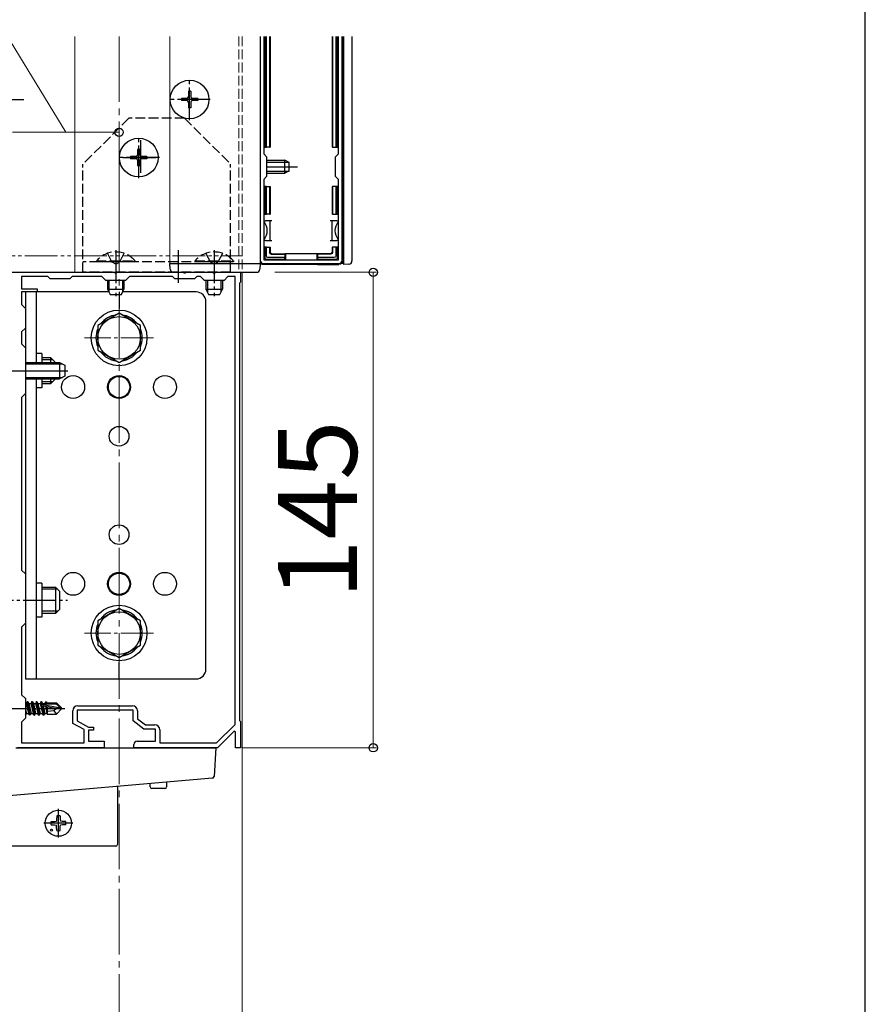
# Model space of a CAD drawing. Extents: x 210 to 2310, y 252 to 3388.
# Drawn here: x 2052 to 2310, y 2452 to 2752 of the extents above; entities that cross this region are included whole.
import ezdxf

# ---------------------------------------------------------------- set-up
doc = ezdxf.new("R2010")
doc.units = 0
for name, pattern in [('YCENTER_1', [13, 10, -1, 1, -1]), ('YDIVIDE_1', [15, 10, -1, 1, -1, 1, -1]), ('YHIDDEN_1', [4, 3, -1])]:
    doc.linetypes.add(name, pattern=pattern)
for name, color, linetype, lineweight in [('YKK_11', 7, 'CONTINUOUS', 30), ('YKK_12', 2, 'CONTINUOUS', 13), ('YKK_13', 4, 'CONTINUOUS', 30), ('YKK_D', 6, 'CONTINUOUS', 13), ('YKK_ZWAK', 7, 'CONTINUOUS', 30)]:
    doc.layers.add(name, color=color, linetype=linetype, lineweight=lineweight)
doc.styles.add('text-b', font='txt')

msp = doc.modelspace()

# ---------------------------------------------------------------- linework, layer by layer
at = {"layer": 'YKK_11'}
for p, q in [((2125.5, 2746.95), (2125.5, 2678.7)), ((2126.6, 2746.95), (2126.6, 2711.1)), ((2149.4, 2711.1), (2149.4, 2746.95)), ((2150.5, 2678.7), (2150.5, 2746.95)), ((2126.6, 2711.1), (2127.5, 2710.2)), ((2127.5, 2710.2), (2127.5, 2704.2)), ((2148.5, 2710.2), (2149.4, 2711.1)), ((2148.5, 2704.2), (2148.5, 2710.2)), ((2127.5, 2704.2), (2126.6, 2703.3)), ((2126.6, 2703.3), (2126.6, 2678.8)), ((2149.4, 2703.3), (2148.5, 2704.2)), ((2149.4, 2678.8), (2149.4, 2703.3)), ((2126.6, 2678.8), (2149.4, 2678.8)), ((2126.5, 2677.7), (2149.5, 2677.7))]:
    msp.add_line(p, q, dxfattribs=at)
at = {"layer": 'YKK_11', "linetype": 'ByBlock', "lineweight": -2, "ltscale": 0.5}
for p, q in [((2047.5, 2675), (2081.04, 2675)), ((2060.8, 2673.7), (2052.8, 2673.7)), ((2052.8, 2673.7), (2052.8, 2670)), ((2061.5, 2673), (2060.8, 2673.7)), ((2067.5, 2673), (2061.5, 2673)), ((2068.2, 2673.7), (2067.5, 2673)), ((2077.3, 2673.7), (2068.2, 2673.7)), ((2078.5, 2672.5), (2077.3, 2673.7)), ((2084.5, 2672.5), (2078.5, 2672.5)), ((2081.04, 2675), (2081.23, 2674.88)), ((2081.23, 2674.88), (2081.77, 2674.88)), ((2081.77, 2674.88), (2081.96, 2675)), ((2081.96, 2675), (2102.04, 2675)), ((2085.7, 2673.7), (2084.5, 2672.5)), ((2098.8, 2673.7), (2085.7, 2673.7)), ((2099.5, 2673), (2098.8, 2673.7)), ((2105.5, 2673), (2099.5, 2673)), ((2102.04, 2675), (2102.23, 2674.88)), ((2102.23, 2674.88), (2102.77, 2674.88)), ((2102.77, 2674.88), (2102.96, 2675)), ((2102.96, 2675), (2111.04, 2675)), ((2106.2, 2673.7), (2105.5, 2673)), ((2107.3, 2673.7), (2106.2, 2673.7)), ((2108.5, 2672.5), (2107.3, 2673.7)), ((2114.5, 2672.5), (2108.5, 2672.5)), ((2111.04, 2675), (2111.23, 2674.88)), ((2111.23, 2674.88), (2111.77, 2674.88)), ((2111.77, 2674.88), (2111.96, 2675)), ((2111.96, 2675), (2119.5, 2675)), ((2115.7, 2673.7), (2114.5, 2672.5)), ((2117.9, 2673.7), (2115.7, 2673.7)), ((2117.9, 2537.14), (2117.9, 2673.7)), ((2119.5, 2675), (2119.5, 2672)), ((2052.8, 2670), (2057.5, 2670)), ((2057.5, 2670), (2057.5, 2669)), ((2119.5, 2672), (2119.2, 2671.7)), ((2119.2, 2671.7), (2119.2, 2538.3)), ((2057.5, 2669), (2052.8, 2669)), ((2052.8, 2669), (2052.8, 2665.2)), ((2052.8, 2665.2), (2054, 2664)), ((2054, 2664), (2054, 2658)), ((2054, 2658), (2052.8, 2656.8)), ((2052.8, 2656.8), (2052.8, 2653.2)), ((2052.8, 2653.2), (2054, 2652)), ((2054, 2652), (2054, 2638)), ((2054, 2638), (2052.8, 2636.8)), ((2052.8, 2636.8), (2052.8, 2584.2)), ((2052.8, 2584.2), (2054, 2583)), ((2054, 2583), (2054, 2568)), ((2054, 2568), (2052.8, 2566.8)), ((2052.8, 2566.8), (2052.8, 2546.2)), ((2052.8, 2546.2), (2054, 2545)), ((2054, 2545), (2054, 2539)), ((2068.4, 2537.43), (2068.4, 2541.3)), ((2086.8, 2541.5), (2069.7, 2541.5)), ((2069.7, 2541.5), (2069.7, 2538.2)), ((2069.9, 2542.8), (2086.6, 2542.8)), ((2086.8, 2538.2), (2086.8, 2541.5)), ((2088.1, 2541.3), (2088.1, 2538.85)), ((2054, 2539), (2052.8, 2537.8)), ((2052.8, 2537.8), (2052.8, 2531.5)), ((2071.9, 2535.53), (2068.4, 2537.43)), ((2069.7, 2538.2), (2073.2, 2536.3)), ((2090.1, 2535.7), (2086.8, 2538.2)), ((2088.1, 2538.85), (2090.54, 2537)), ((2119.2, 2538.3), (2119.5, 2538)), ((2119.5, 2538), (2119.5, 2530)), ((2071.9, 2531.5), (2071.9, 2535.53)), ((2073.2, 2536.3), (2074.7, 2536.3)), ((2074.7, 2535.4), (2073.2, 2535.4)), ((2073.2, 2535.4), (2073.2, 2532)), ((2074.7, 2536.3), (2074.7, 2535.4)), ((2093.6, 2535.7), (2090.1, 2535.7)), ((2090.54, 2537), (2093.4, 2537)), ((2093.6, 2532), (2093.6, 2535.7)), ((2094.9, 2535.5), (2094.9, 2531.5)), ((2112.17, 2531.5), (2117.9, 2537.14)), ((2117.63, 2535.05), (2112.5, 2530)), ((2118, 2534.9), (2117.63, 2535.05)), ((2118, 2530), (2118, 2534.9)), ((2052.8, 2531.5), (2071.9, 2531.5)), ((2073.2, 2532), (2078, 2532)), ((2078, 2532), (2078, 2530)), ((2088, 2532), (2093.6, 2532)), ((2094.9, 2531.5), (2112.17, 2531.5)), ((2078, 2530), (2051.5, 2530)), ((2087, 2530), (2087, 2531)), ((2112.5, 2530), (2087, 2530)), ((2119.5, 2530), (2118, 2530))]:
    msp.add_line(p, q, dxfattribs=at)
at = {"layer": 'YKK_11'}
for centre, start, end in [((2126.5, 2678.7), 180, 270), ((2149.5, 2678.7), 270, 0)]:
    msp.add_arc(centre, 1, start, end, dxfattribs=at)
at = {"layer": 'YKK_11', "linetype": 'ByBlock', "lineweight": -2, "ltscale": 0.5}
for centre, radius, start, end in [((2069.9, 2541.3), 1.5, 90, 180), ((2086.6, 2541.3), 1.5, 0, 90), ((2093.4, 2535.5), 1.5, 0, 90), ((2088, 2531), 1, 90, 180)]:
    msp.add_arc(centre, radius, start, end, dxfattribs=at)
at = {"layer": 'YKK_12'}
for p, q in [((2069, 2746.95), (2069, 2675)), ((2098, 2677.7), (2098, 2746.95)), ((2125.5, 2677.7), (2125.5, 2746.95)), ((2151, 2677.7), (2151, 2746.95)), ((2125.5, 2677.7), (2098, 2677.7)), ((2151, 2677.7), (2150.33, 2677.7)), ((2069, 2675), (2119, 2675)), ((2120, 2675), (2120, 2280))]:
    msp.add_line(p, q, dxfattribs=at)
at = {"layer": 'YKK_12', "linetype": 'YCENTER_1', "ltscale": 2}
msp.add_line((2082.5, 2746.95), (2082.5, 2280), dxfattribs=at)
at = {"layer": 'YKK_12', "linetype": 'YHIDDEN_1'}
for p, q in [((2119, 2746.95), (2119, 2675)), ((2120, 2746.95), (2120, 2675))]:
    msp.add_line(p, q, dxfattribs=at)
at = {"layer": 'YKK_12', "linetype": 'YDIVIDE_1'}
msp.add_line((778.78, 2680), (2120, 2680), dxfattribs=at)
at = {"layer": 'YKK_12', "linetype": 'YCENTER_1'}
for p, q in [((2093, 2655), (2072, 2655)), ((2093, 2565), (2072, 2565))]:
    msp.add_line(p, q, dxfattribs=at)
at = {"layer": 'YKK_13'}
for p, q in [((2126.9, 2746.95), (2126.9, 2713.2)), ((2127.4, 2713.2), (2127.4, 2746.95)), ((2128.4, 2746.95), (2128.4, 2713.2)), ((2128.55, 2746.95), (2128.55, 2713.2)), ((2147.45, 2746.95), (2147.45, 2713.2)), ((2147.6, 2746.95), (2147.6, 2713.2)), ((2148.6, 2746.95), (2148.6, 2713.2)), ((2149.1, 2713.2), (2149.1, 2746.95)), ((2150.8, 2678.7), (2150.8, 2746.95)), ((2151, 2678.7), (2151, 2746.95)), ((2153.5, 2746.95), (2153.5, 2678.79)), ((2104.35, 2730.2), (2103.65, 2730.2)), ((2103.65, 2730.2), (2103.65, 2728.55)), ((2104.35, 2730.2), (2104.35, 2728.55)), ((2101.5, 2728.05), (2101.5, 2727.35)), ((2103.15, 2728.05), (2101.5, 2728.05)), ((2103.15, 2727.35), (2101.5, 2727.35)), ((2103.65, 2726.85), (2103.65, 2725.2)), ((2104.35, 2726.85), (2104.35, 2725.2)), ((2106.5, 2728.05), (2104.85, 2728.05)), ((2106.5, 2727.35), (2104.85, 2727.35)), ((2106.5, 2728.05), (2106.5, 2727.35)), ((2104.35, 2725.2), (2103.65, 2725.2)), ((2088.85, 2712.5), (2088.15, 2712.5)), ((2088.15, 2712.5), (2088.15, 2710.85)), ((2088.85, 2712.5), (2088.85, 2710.85)), ((2126.9, 2713.2), (2127.4, 2713.2)), ((2128.4, 2713.2), (2127.4, 2713.2)), ((2128.4, 2713.2), (2128.55, 2713.2)), ((2147.6, 2713.2), (2147.45, 2713.2)), ((2147.6, 2713.2), (2148.6, 2713.2)), ((2148.6, 2713.2), (2149.1, 2713.2)), ((2086, 2710.35), (2086, 2709.65)), ((2087.65, 2710.35), (2086, 2710.35)), ((2087.65, 2709.65), (2086, 2709.65)), ((2088.15, 2709.15), (2088.15, 2707.5)), ((2088.85, 2709.15), (2088.85, 2707.5)), ((2091, 2710.35), (2089.35, 2710.35)), ((2091, 2709.65), (2089.35, 2709.65)), ((2091, 2710.35), (2091, 2709.65)), ((2127.5, 2709.2), (2133, 2709.2)), ((2127.5, 2708.55), (2134.31, 2708.55)), ((2133, 2705.2), (2133, 2709.2)), ((2134.4, 2708.5), (2133, 2709.2)), ((2134.4, 2705.9), (2134.4, 2708.5)), ((2088.85, 2707.5), (2088.15, 2707.5)), ((2127.5, 2705.85), (2134.31, 2705.85)), ((2134.4, 2705.9), (2133, 2705.2)), ((2127.5, 2705.2), (2133, 2705.2)), ((2126.9, 2701.2), (2126.9, 2692.7)), ((2127.4, 2701.2), (2126.9, 2701.2)), ((2127.4, 2692.7), (2127.4, 2701.2)), ((2127.4, 2701.2), (2128.4, 2701.2)), ((2128.4, 2701.2), (2128.4, 2692.7)), ((2128.4, 2701.2), (2128.55, 2701.2)), ((2128.55, 2701.2), (2128.55, 2692.7)), ((2147.45, 2701.2), (2147.45, 2692.7)), ((2147.6, 2701.2), (2147.45, 2701.2)), ((2147.6, 2701.2), (2147.6, 2692.7)), ((2148.6, 2701.2), (2147.6, 2701.2)), ((2148.6, 2701.2), (2148.6, 2692.7)), ((2149.1, 2701.2), (2148.6, 2701.2)), ((2149.1, 2692.7), (2149.1, 2701.2)), ((2126.6, 2690.7), (2127.1, 2690.7)), ((2126.9, 2692.7), (2127.4, 2692.7)), ((2128.6, 2690.7), (2127.1, 2690.7)), ((2128.4, 2692.7), (2127.4, 2692.7)), ((2128.4, 2692.7), (2128.55, 2692.7)), ((2128.6, 2687.7), (2128.6, 2690.7)), ((2129.1, 2690.7), (2128.6, 2690.7)), ((2147.4, 2690.7), (2146.9, 2690.7)), ((2148.9, 2690.7), (2147.4, 2690.7)), ((2147.4, 2690.7), (2147.4, 2687.7)), ((2147.6, 2692.7), (2147.45, 2692.7)), ((2147.6, 2692.7), (2148.6, 2692.7)), ((2148.6, 2692.7), (2149.1, 2692.7)), ((2148.9, 2690.7), (2149.4, 2690.7)), ((2128.6, 2684.7), (2128.6, 2687.7)), ((2147.4, 2687.7), (2147.4, 2684.7)), ((2127.1, 2684.7), (2126.6, 2684.7)), ((2127.1, 2684.7), (2128.6, 2684.7)), ((2128.6, 2684.7), (2129.1, 2684.7)), ((2146.9, 2684.7), (2147.4, 2684.7)), ((2147.4, 2684.7), (2148.9, 2684.7)), ((2149.4, 2684.7), (2148.9, 2684.7)), ((2127.4, 2682.7), (2126.9, 2682.7)), ((2126.9, 2682.7), (2126.9, 2679.5)), ((2127.4, 2679.99), (2127.4, 2682.7)), ((2127.4, 2682.7), (2128.4, 2682.7)), ((2128.4, 2682.7), (2128.4, 2681)), ((2128.4, 2682.7), (2128.55, 2682.7)), ((2128.55, 2682.7), (2128.55, 2681.15)), ((2147.45, 2682.7), (2147.45, 2681.15)), ((2147.6, 2682.7), (2147.45, 2682.7)), ((2147.6, 2682.7), (2147.6, 2681)), ((2148.6, 2682.7), (2147.6, 2682.7)), ((2148.6, 2682.7), (2148.6, 2679.99)), ((2149.1, 2682.7), (2148.6, 2682.7)), ((2149.1, 2679.5), (2149.1, 2682.7)), ((2127.4, 2679), (2133, 2679)), ((2133, 2679.5), (2127.89, 2679.5)), ((2128.9, 2680.5), (2133, 2680.5)), ((2129.05, 2680.65), (2133, 2680.65)), ((2133, 2680.5), (2133, 2680.65)), ((2143, 2680.65), (2133, 2680.65)), ((2133, 2680.5), (2133, 2679.5)), ((2133, 2679), (2133, 2679.5)), ((2133, 2679), (2133, 2678.8)), ((2133.2, 2680.65), (2133.2, 2678.8)), ((2142.8, 2680.65), (2142.8, 2678.8)), ((2146.95, 2680.65), (2143, 2680.65)), ((2143, 2680.5), (2143, 2680.65)), ((2147.1, 2680.5), (2143, 2680.5)), ((2143, 2680.5), (2143, 2679.5)), ((2148.11, 2679.5), (2143, 2679.5)), ((2143, 2679.5), (2143, 2679)), ((2143, 2679), (2148.6, 2679)), ((2143, 2679), (2143, 2678.8)), ((2151, 2677.4), (2151, 2678.7)), ((2153.5, 2678.79), (2153.5, 2678.49)), ((2098.11, 2675.94), (2098, 2677.7)), ((2098, 2677.7), (2125.5, 2677.7)), ((2125.5, 2677.7), (2125.39, 2675.94)), ((2133, 2677.4), (2126.5, 2677.4)), ((2133, 2677.7), (2133, 2677.4)), ((2133, 2677.4), (2133.2, 2677.49)), ((2133.2, 2677.7), (2133.2, 2677.49)), ((2133.2, 2677.49), (2142.8, 2677.49)), ((2142.8, 2677.7), (2142.8, 2677.49)), ((2143, 2677.4), (2142.8, 2677.49)), ((2143, 2677.7), (2143, 2677.4)), ((2143, 2677.4), (2149.5, 2677.4)), ((2152.56, 2677.5), (2151, 2677.4)), ((2079, 2672.5), (2079, 2669.9)), ((2079.43, 2672.5), (2079.43, 2668.98)), ((2083.57, 2672.5), (2083.57, 2668.98)), ((2084, 2672.5), (2084, 2669.9)), ((2099.11, 2675), (2124.39, 2675)), ((2109, 2672.5), (2109, 2669.9)), ((2109.43, 2672.5), (2109.43, 2668.98)), ((2113.57, 2672.5), (2113.57, 2668.98)), ((2114, 2672.5), (2114, 2669.9)), ((2079, 2669.9), (2079.8, 2668.2)), ((2079, 2669.9), (2084, 2669.9)), ((2083.2, 2668.2), (2084, 2669.9)), ((2109, 2669.9), (2109.8, 2668.2)), ((2109, 2669.9), (2114, 2669.9)), ((2113.2, 2668.2), (2114, 2669.9)), ((2054, 2669), (2054, 2551)), ((2079.42, 2669), (2054, 2669)), ((2057.2, 2669), (2057.2, 2647.5)), ((2079.8, 2668.2), (2083.2, 2668.2)), ((2082.5, 2669), (2082.5, 2664)), ((2106, 2669), (2083.58, 2669)), ((2109.8, 2668.2), (2113.2, 2668.2)), ((2109, 2554), (2109, 2666)), ((2082.5, 2662.51), (2076, 2658.75)), ((2089, 2658.75), (2082.5, 2662.51)), ((2076, 2658.75), (2076, 2651.25)), ((2089, 2651.25), (2089, 2658.75)), ((2059, 2650.2), (2057.2, 2650.2)), ((2059, 2650.2), (2059, 2647.5)), ((2059, 2649), (2061.6, 2649)), ((2062.25, 2648.35), (2059, 2648.35)), ((2061.6, 2649), (2061.6, 2647.5)), ((2062.8, 2647.8), (2061.6, 2649)), ((2076, 2651.25), (2082.5, 2647.49)), ((2082.5, 2647.49), (2089, 2651.25)), ((2054, 2647.5), (2064.3, 2647.5)), ((2054, 2647.07), (2065.22, 2647.07)), ((2062.8, 2647.8), (2062.8, 2647.5)), ((2064.3, 2647.5), (2064.3, 2642.5)), ((2064.3, 2647.5), (2066, 2646.7)), ((2066, 2646.7), (2066, 2643.3)), ((2054, 2642.93), (2065.22, 2642.93)), ((2054, 2642.5), (2064.3, 2642.5)), ((2057.2, 2642.5), (2057.2, 2551)), ((2059, 2642.5), (2059, 2639.8)), ((2061.6, 2642.5), (2061.6, 2641)), ((2062.8, 2642.5), (2062.8, 2642.2)), ((2066, 2643.3), (2064.3, 2642.5)), ((2059, 2639.8), (2057.2, 2639.8)), ((2062.25, 2641.65), (2059, 2641.65)), ((2061.6, 2641), (2059, 2641)), ((2062.8, 2642.2), (2061.6, 2641)), ((2059, 2580.2), (2057.2, 2580.2)), ((2059, 2580.2), (2059, 2569.8)), ((2059, 2579), (2063.1, 2579)), ((2063.75, 2578.35), (2059, 2578.35)), ((2063.1, 2579), (2063.1, 2571)), ((2064.3, 2577.8), (2063.1, 2579)), ((2064.3, 2577.8), (2064.3, 2572.2)), ((2063.75, 2571.65), (2059, 2571.65)), ((2063.1, 2571), (2059, 2571)), ((2064.3, 2572.2), (2063.1, 2571)), ((2082.5, 2572.51), (2076, 2568.75)), ((2089, 2568.75), (2082.5, 2572.51)), ((2059, 2569.8), (2057.2, 2569.8)), ((2076, 2568.75), (2076, 2561.25)), ((2089, 2561.25), (2089, 2568.75)), ((2076, 2561.25), (2082.5, 2557.49)), ((2082.5, 2557.49), (2089, 2561.25)), ((2082.5, 2551), (2082.5, 2556)), ((2054, 2551), (2106, 2551)), ((2054, 2543.55), (2054.23, 2543.55)), ((2054.55, 2544.1), (2054.23, 2543.55)), ((2054.23, 2543.55), (2054.93, 2540.45)), ((2055.25, 2539.9), (2054.55, 2544.1)), ((2054.55, 2544.1), (2054.65, 2544.1)), ((2054.65, 2544.1), (2054.97, 2543.55)), ((2054.65, 2544.1), (2055.35, 2539.9)), ((2054.97, 2543.55), (2055.67, 2540.45)), ((2054.97, 2543.55), (2055.63, 2543.55)), ((2055.95, 2544.1), (2055.63, 2543.55)), ((2055.63, 2543.55), (2056.33, 2540.45)), ((2056.65, 2539.9), (2055.95, 2544.1)), ((2055.95, 2544.1), (2056.05, 2544.1)), ((2056.05, 2544.1), (2056.37, 2543.55)), ((2056.05, 2544.1), (2056.75, 2539.9)), ((2056.37, 2543.55), (2057.07, 2540.45)), ((2056.37, 2543.55), (2057.03, 2543.55)), ((2057.35, 2544.1), (2057.03, 2543.55)), ((2057.03, 2543.55), (2057.73, 2540.45)), ((2058.05, 2539.9), (2057.35, 2544.1)), ((2057.35, 2544.1), (2057.45, 2544.1)), ((2057.45, 2544.1), (2057.77, 2543.55)), ((2057.45, 2544.1), (2058.15, 2539.9)), ((2057.77, 2543.55), (2058.47, 2540.45)), ((2057.77, 2543.55), (2058.43, 2543.55)), ((2058.75, 2544.1), (2058.43, 2543.55)), ((2058.43, 2543.55), (2059.13, 2540.45)), ((2058.88, 2543.33), (2058.75, 2544.1)), ((2058.75, 2544.1), (2058.85, 2544.1)), ((2058.85, 2544.1), (2059.17, 2543.55)), ((2058.85, 2544.1), (2058.97, 2543.39)), ((2058.88, 2543.33), (2064.58, 2542.15)), ((2059.05, 2543.4), (2063.33, 2543.4)), ((2059.17, 2543.55), (2059.83, 2543.55)), ((2059.17, 2543.55), (2059.2, 2543.4)), ((2060.09, 2544), (2059.83, 2543.55)), ((2059.83, 2543.55), (2059.87, 2543.4)), ((2060.09, 2544), (2060.31, 2544)), ((2060.09, 2544), (2060.19, 2543.4)), ((2060.31, 2544), (2060.48, 2543.7)), ((2060.31, 2544), (2060.42, 2543.4)), ((2060.48, 2543.7), (2063.45, 2543.7)), ((2060.6, 2543.7), (2060.6, 2543.4)), ((2063.33, 2543.4), (2064.58, 2542.15)), ((2065, 2542.15), (2063.45, 2543.7)), ((2054, 2541.63), (2054.27, 2540.45)), ((2054, 2539.99), (2054.27, 2540.45)), ((2054.27, 2540.45), (2054.93, 2540.45)), ((2055.25, 2539.9), (2054.93, 2540.45)), ((2055.35, 2539.9), (2055.67, 2540.45)), ((2055.67, 2540.45), (2056.33, 2540.45)), ((2056.65, 2539.9), (2056.33, 2540.45)), ((2056.75, 2539.9), (2057.07, 2540.45)), ((2057.07, 2540.45), (2057.73, 2540.45)), ((2058.05, 2539.9), (2057.73, 2540.45)), ((2058.15, 2539.9), (2058.47, 2540.45)), ((2058.47, 2540.45), (2059.13, 2540.45)), ((2059.45, 2539.9), (2058.95, 2542.93)), ((2058.99, 2542.91), (2063.38, 2542)), ((2059.05, 2542.9), (2059.55, 2539.9)), ((2059.45, 2539.9), (2059.13, 2540.45)), ((2059.33, 2542.84), (2059.87, 2540.45)), ((2059.55, 2539.9), (2059.87, 2540.45)), ((2059.87, 2540.45), (2060.53, 2540.45)), ((2060.03, 2542.7), (2060.53, 2540.45)), ((2060.32, 2542.63), (2060.6, 2540.92)), ((2060.6, 2540.3), (2060.53, 2540.45)), ((2060.58, 2542.58), (2060.6, 2542.5)), ((2060.6, 2542.58), (2060.6, 2540.3)), ((2062.65, 2541.26), (2060.6, 2541.1)), ((2060.6, 2540.3), (2063.45, 2540.3)), ((2063.38, 2542), (2062.65, 2541.26)), ((2062.65, 2541.26), (2063.45, 2540.3)), ((2063.38, 2542), (2065, 2542)), ((2063.38, 2542), (2065, 2541.85)), ((2065, 2541.85), (2063.45, 2540.3)), ((2064.58, 2542.15), (2065, 2542.15)), ((2065, 2541.85), (2065, 2542.15)), ((2055.25, 2539.9), (2055.35, 2539.9)), ((2056.65, 2539.9), (2056.75, 2539.9)), ((2058.05, 2539.9), (2058.15, 2539.9)), ((2059.45, 2539.9), (2059.55, 2539.9)), ((2051, 2530), (2111.5, 2530)), ((2112, 2530), (2111.46, 2521.24)), ((2111.5, 2530), (2112, 2530)), ((2111.01, 2520.78), (2045, 2515)), ((2097, 2519.55), (2097, 2518.05)), ((2082, 2518.24), (2082, 2500.5)), ((2092, 2518.05), (2092, 2519.11)), ((2096.5, 2517.55), (2092.5, 2517.55)), ((2061.76, 2507.5), (2062.86, 2507.52)), ((2062.86, 2507.52), (2063.38, 2507.62)), ((2063.48, 2508.14), (2063.38, 2507.62)), ((2063.5, 2509.24), (2063.48, 2508.14)), ((2064.5, 2509.24), (2064.52, 2508.14)), ((2064.52, 2508.14), (2064.62, 2507.62)), ((2065.14, 2507.52), (2064.62, 2507.62)), ((2066.25, 2507.5), (2065.14, 2507.52)), ((2061.76, 2506.5), (2062.86, 2506.48)), ((2062.86, 2506.48), (2063.38, 2506.38)), ((2063.48, 2505.86), (2063.38, 2506.38)), ((2063.5, 2504.76), (2063.48, 2505.86)), ((2064.5, 2504.76), (2064.52, 2505.86)), ((2064.52, 2505.86), (2064.62, 2506.38)), ((2065.14, 2506.48), (2064.62, 2506.38)), ((2066.25, 2506.5), (2065.14, 2506.48)), ((2081.5, 2500), (2044.47, 2500))]:
    msp.add_line(p, q, dxfattribs=at)
at = {"layer": 'YKK_13', "linetype": 'YCENTER_1'}
for p, q in [((2104, 2721.4), (2104, 2734)), ((2035.5, 2727.7), (2053.5, 2727.7)), ((2110.3, 2727.7), (2097.7, 2727.7)), ((2088.5, 2703.7), (2088.5, 2716.3)), ((2089, 2715.3), (2089, 2704.7)), ((2094.8, 2710), (2082.2, 2710)), ((2083.7, 2710), (2094.3, 2710)), ((2127.5, 2707.2), (2136.9, 2707.2)), ((2081.5, 2681.8), (2081.5, 2671.8)), ((2081.5, 2681.7), (2081.5, 2667.7)), ((2100.5, 2681.8), (2100.5, 2671.8)), ((2111.5, 2681.8), (2111.5, 2671.8)), ((2111.5, 2681.7), (2111.5, 2667.7)), ((2038.8, 2645), (2065.3, 2645)), ((2045.5, 2645), (2066.91, 2645)), ((2040.3, 2575), (2066.8, 2575)), ((2045.1, 2542), (2066, 2542)), ((2064, 2502.6), (2064, 2511.4)), ((2068.4, 2507), (2059.6, 2507))]:
    msp.add_line(p, q, dxfattribs=at)
at = {"layer": 'YKK_13', "linetype": 'YHIDDEN_1'}
for p, q in [((2085.5, 2722), (2071.5, 2708)), ((2102.5, 2722), (2085.5, 2722)), ((2102.5, 2722), (2116.5, 2708)), ((2071.5, 2675), (2071.5, 2708)), ((2116.5, 2675), (2116.5, 2708)), ((2075.6, 2678.45), (2075.6, 2678.2)), ((2075.6, 2678.45), (2087.4, 2678.45)), ((2079, 2680.78), (2080.35, 2678.07)), ((2084, 2680.78), (2082.64, 2678.07)), ((2087.4, 2678.45), (2087.4, 2678.2)), ((2105.6, 2678.45), (2105.6, 2678.2)), ((2105.6, 2678.45), (2117.4, 2678.45)), ((2109, 2680.78), (2110.36, 2678.07)), ((2114, 2680.78), (2112.65, 2678.07)), ((2117.4, 2678.45), (2117.4, 2678.2)), ((2116.5, 2678.2), (2071.5, 2678.2)), ((2087.4, 2678.2), (2075.6, 2678.2)), ((2081.5, 2677.46), (2080.35, 2678.07)), ((2081.5, 2677.46), (2082.64, 2678.07)), ((2117.4, 2678.2), (2105.6, 2678.2)), ((2111.5, 2677.46), (2110.36, 2678.07)), ((2111.5, 2677.46), (2112.65, 2678.07)), ((2116.5, 2675), (2071.5, 2675))]:
    msp.add_line(p, q, dxfattribs=at)
at = {"layer": 'YKK_13'}
for centre, radius in [((2104, 2727.7), 5.9), ((2088.5, 2710), 5.9), ((2082.5, 2655), 8.5), ((2082.5, 2655), 6.5), ((2068.5, 2640), 3.5), ((2082.5, 2640), 3.5), ((2082.5, 2640), 3.25), ((2096.5, 2640), 3.5), ((2082.5, 2625), 3), ((2082.5, 2595), 3), ((2068.5, 2580), 3.5), ((2082.5, 2580), 3.5), ((2082.5, 2580), 3.25), ((2096.5, 2580), 3.5), ((2082.5, 2565), 8.5), ((2082.5, 2565), 6.5), ((2064, 2507), 4), ((2061.88, 2504.88), 0.3)]:
    msp.add_circle(centre, radius, dxfattribs=at)
for centre, radius, start, end in [((2103.15, 2728.55), 0.5, 270, 0), ((2103.15, 2726.85), 0.5, 0, 90), ((2104.85, 2728.55), 0.5, 180, 270), ((2104.85, 2726.85), 0.5, 90, 180), ((2126.9, 2714.2), 0.3, 90, 270), ((2149.1, 2714.2), 0.3, 270, 90), ((2087.65, 2710.85), 0.5, 270, 0), ((2087.65, 2709.15), 0.5, 0, 90), ((2089.35, 2710.85), 0.5, 180, 270), ((2089.35, 2709.15), 0.5, 90, 180), ((2126.9, 2693.7), 0.3, 90, 270), ((2149.1, 2693.7), 0.3, 270, 90), ((2126.9, 2681.7), 0.3, 90, 270), ((2149.1, 2681.7), 0.3, 270, 90), ((2127.4, 2679.5), 0.5, 180, 180.7744), ((2127.4, 2679.5), 0.5, 180.7744, 269.2256), ((2127.4, 2679.5), 0.5, 269.2256, 270), ((2148.6, 2679.5), 0.5, 270, 270.7744), ((2148.6, 2679.5), 0.5, 270.7744, 359.2256), ((2148.6, 2679.5), 0.5, 359.2256, 0), ((2152.5, 2678.49), 1, 273.5, 0), ((2099.11, 2676), 1, 183.5, 270), ((2124.39, 2676), 1, 270, 356.5), ((2106, 2666), 3, 0, 90), ((2082.5, 2655), 7.05, 97.2181, 142.7819), ((2082.5, 2655), 7.05, 37.2181, 82.7819), ((2082.5, 2655), 7.05, 157.2181, 202.7819), ((2082.5, 2655), 7.05, 337.2181, 22.7819), ((2082.5, 2655), 7.05, 217.2181, 262.7819), ((2082.5, 2655), 7.05, 277.2181, 322.7819), ((2082.5, 2565), 7.05, 97.2181, 142.7819), ((2082.5, 2565), 7.05, 37.2181, 82.7819), ((2082.5, 2565), 7.05, 157.2181, 202.7819), ((2082.5, 2565), 7.05, 337.2181, 22.7819), ((2082.5, 2565), 7.05, 217.2181, 262.7819), ((2082.5, 2565), 7.05, 277.2181, 322.7819), ((2106, 2554), 3, 270, 0), ((2059.05, 2543.15), 0.248, 90, 257.191), ((2110.97, 2521.27), 0.5, 275, 356.5), ((2092.5, 2518.05), 0.5, 180, 270), ((2096.5, 2518.05), 0.5, 270, 0), ((2064, 2507), 2.3, 167.4441, 192.5559), ((2064, 2507), 2.3, 77.4441, 102.5559), ((2064, 2507), 2.3, 347.4441, 12.5559), ((2064, 2507), 2.3, 257.4441, 282.5559), ((2081.5, 2500.5), 0.5, 270, 0)]:
    msp.add_arc(centre, radius, start, end, dxfattribs=at)
at = {"layer": 'YKK_13', "linetype": 'YHIDDEN_1'}
for centre in [(2081.5, 2673.5), (2111.5, 2673.5)]:
    msp.add_arc(centre, 7.7, 39.9831, 140.0169, dxfattribs=at)
at = {"layer": 'YKK_13', "extrusion": (0, 0, -1)}
for centre, major_axis, ratio, start_param, end_param in [((2125.6, 2687.7), (0, 3), 0.666667, 0.523599, 1.570796), ((2125.6, 2687.7), (0, 3), 0.666667, 1.570796, 2.617994), ((2150.4, 2687.7), (0, 3), 0.666667, 4.712389, 5.759587), ((2150.4, 2687.7), (0, 3), 0.666667, 3.665191, 4.712389), ((2127.91, 2680.01), (-0.363, -0.363), 0.973329, 5.511302, 7.055068), ((2128.9, 2681), (-0.354, -0.354), 0.999924, 5.497825, 7.068545), ((2129.05, 2681.15), (-0.354, -0.354), 0.999924, 5.497825, 7.068545), ((2146.95, 2681.15), (0.354, -0.354), 0.999924, 5.497825, 7.068545), ((2147.1, 2681), (0.354, -0.354), 0.999924, 5.497825, 7.068545), ((2148.09, 2680.01), (-0.363, 0.363), 0.973329, 2.36971, 3.913476), ((2149.5, 2678.7), (0.923, -0.923), 0.99628, 5.499651, 7.06672), ((2126.5, 2678.7), (-0.923, -0.923), 0.99628, 5.499651, 6.374234)]:
    msp.add_ellipse(centre, major_axis=major_axis, ratio=ratio, start_param=start_param, end_param=end_param, dxfattribs=at)
at = {"layer": 'YKK_D'}
for p, q in [((2066.25, 2717.7), (2041.84, 2757.7)), ((2082.5, 2717.7), (2050, 2717.7)), ((2082.5, 2685), (2082.5, 2718.7)), ((2130, 2675), (2161, 2675)), ((2160, 2675), (2160, 2530)), ((2120.2, 2530), (2161, 2530))]:
    msp.add_line(p, q, dxfattribs=at)
at = {"layer": 'YKK_D', "linetype": 'ByBlock', "lineweight": -2}
for centre in [(2082.5, 2717.7), (2160, 2675), (2160, 2530)]:
    msp.add_circle(centre, 1.27, dxfattribs=at)
at = {"layer": 'YKK_ZWAK'}
msp.add_line((2310, 252), (2310, 3312), dxfattribs=at)

# ---------------------------------------------------------------- texts
at = {"layer": 'YKK_D', "style": 'text-b'}
msp.add_text('145', height=24, rotation=90, dxfattribs=at).set_placement((2155, 2575.36))

doc.saveas('drawing.dxf')
